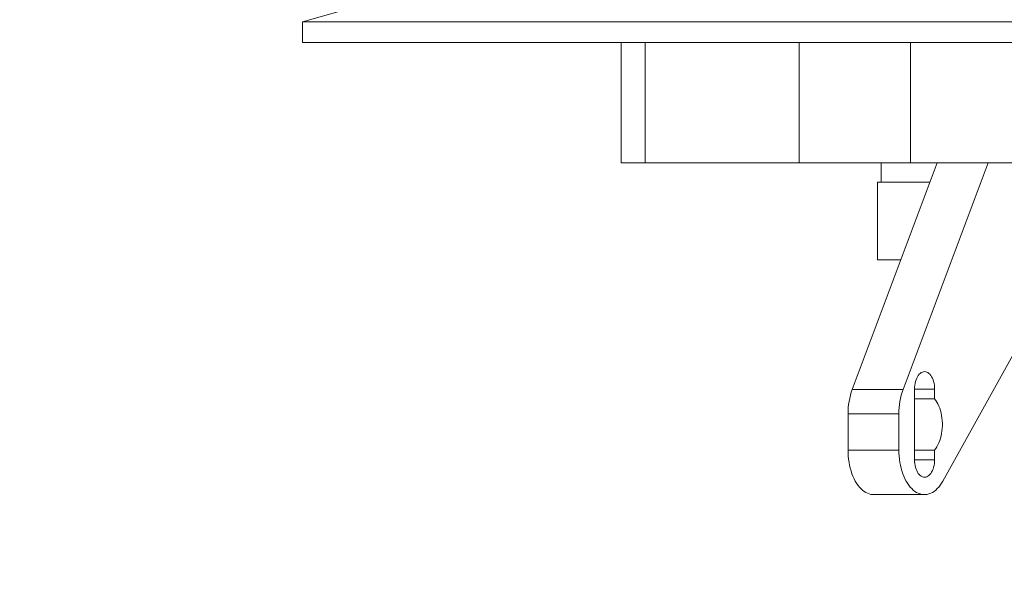
# Model space of a CAD drawing. Units: inches. Extents: x -1211 to 855, y 73 to 690.
# Drawn here: x -971 to -908, y 296 to 333 of the extents above; entities that cross this region are included whole.
import ezdxf

# ---------------------------------------------------------------- set-up
doc = ezdxf.new("R2010")
doc.units = ezdxf.units.IN
doc.header["$MEASUREMENT"] = 0

msp = doc.modelspace()

# ---------------------------------------------------------------- linework, layer by layer
at = {"color": 7, "linetype": 'Continuous', "lineweight": 15}
for p, q in [((-948.011, 333.957), (-953.007, 332.524)), ((-953.007, 332.524), (-953.007, 331.175)), ((-953.007, 332.524), (-878.207, 332.524)), ((-803.407, 331.175), (-953.007, 331.175)), ((-932.472, 331.175), (-932.472, 323.425)), ((-930.919, 331.175), (-930.919, 323.425)), ((-920.993, 331.175), (-920.993, 323.425)), ((-913.835, 331.175), (-913.835, 323.425)), ((-932.472, 323.425), (-930.919, 323.425)), ((-930.919, 323.425), (-920.993, 323.425)), ((-920.993, 323.425), (-913.835, 323.425)), ((-917.582, 308.81), (-912.106, 323.425)), ((-915.707, 323.425), (-915.707, 322.175)), ((-914.305, 308.81), (-908.83, 323.425)), ((-913.835, 323.425), (-880.388, 323.425)), ((-900.369, 323.425), (-911.738, 302.9)), ((-915.957, 322.175), (-915.957, 317.175)), ((-915.957, 322.175), (-912.574, 322.175)), ((-915.957, 317.175), (-914.448, 317.175)), ((-917.582, 308.81), (-914.305, 308.81)), ((-913.564, 304.271), (-913.564, 308.83)), ((-913.564, 308.83), (-912.274, 308.83)), ((-912.274, 308.83), (-912.274, 308.204)), ((-913.564, 308.204), (-912.274, 308.204)), ((-914.573, 307.238), (-917.85, 307.238)), ((-917.85, 304.897), (-917.85, 307.238)), ((-914.573, 304.897), (-914.573, 307.238)), ((-917.85, 304.897), (-914.573, 304.897)), ((-913.564, 304.897), (-912.274, 304.897)), ((-912.274, 304.897), (-912.274, 304.271)), ((-913.564, 304.271), (-912.274, 304.271)), ((-916.201, 302.022), (-912.924, 302.022))]:
    msp.add_line(p, q, dxfattribs=at)
at = {"color": 7, "linetype": 'Continuous', "lineweight": 15, "flags": 128}
for points in [[(-913.564, 308.83), (-913.56, 308.956), (-913.548, 309.08), (-913.528, 309.202), (-913.501, 309.318), (-913.466, 309.429), (-913.424, 309.531), (-913.375, 309.626), (-913.322, 309.71), (-913.262, 309.783), (-913.199, 309.844), (-913.132, 309.892), (-913.063, 309.927), (-912.991, 309.948), (-912.919, 309.955), (-912.847, 309.948), (-912.776, 309.927), (-912.706, 309.892), (-912.639, 309.844), (-912.576, 309.783), (-912.517, 309.71), (-912.463, 309.626), (-912.415, 309.531), (-912.373, 309.429), (-912.338, 309.318), (-912.31, 309.202), (-912.29, 309.08), (-912.278, 308.956), (-912.274, 308.83)], [(-912.274, 308.204), (-912.196, 308.103), (-912.123, 307.991), (-912.056, 307.868), (-911.996, 307.737), (-911.941, 307.596), (-911.894, 307.448), (-911.854, 307.294), (-911.822, 307.134), (-911.798, 306.971), (-911.781, 306.804), (-911.773, 306.635), (-911.773, 306.466), (-911.781, 306.297), (-911.798, 306.13), (-911.822, 305.967), (-911.854, 305.807), (-911.894, 305.653), (-911.941, 305.505), (-911.996, 305.364), (-912.056, 305.233), (-912.123, 305.11), (-912.196, 304.998), (-912.274, 304.897)], [(-916.201, 302.022), (-916.258, 302.024), (-916.373, 302.038), (-916.487, 302.066), (-916.6, 302.108), (-916.711, 302.163), (-916.819, 302.232), (-916.924, 302.313), (-917.025, 302.408), (-917.123, 302.514), (-917.216, 302.632), (-917.304, 302.761), (-917.387, 302.9), (-917.464, 303.049), (-917.535, 303.208), (-917.599, 303.374), (-917.657, 303.548), (-917.707, 303.728), (-917.751, 303.914), (-917.786, 304.105), (-917.814, 304.3), (-917.834, 304.497), (-917.846, 304.697), (-917.85, 304.897)], [(-914.573, 304.897), (-914.569, 304.697), (-914.557, 304.497), (-914.537, 304.3), (-914.509, 304.105), (-914.474, 303.914), (-914.431, 303.728), (-914.38, 303.548), (-914.323, 303.374), (-914.258, 303.208), (-914.188, 303.049), (-914.111, 302.9), (-914.028, 302.761), (-913.94, 302.632), (-913.846, 302.514), (-913.749, 302.408), (-913.647, 302.313), (-913.542, 302.232), (-913.434, 302.163), (-913.323, 302.108), (-913.211, 302.066), (-913.097, 302.038), (-912.982, 302.024), (-912.867, 302.024), (-912.752, 302.038), (-912.638, 302.066), (-912.525, 302.108), (-912.415, 302.163), (-912.307, 302.232), (-912.201, 302.313), (-912.1, 302.408), (-912.002, 302.514), (-911.909, 302.632), (-911.821, 302.761), (-911.738, 302.9)], [(-912.274, 304.271), (-912.278, 304.145), (-912.29, 304.021), (-912.31, 303.899), (-912.338, 303.783), (-912.373, 303.672), (-912.415, 303.569), (-912.463, 303.475), (-912.517, 303.391), (-912.576, 303.318), (-912.639, 303.257), (-912.706, 303.209), (-912.776, 303.174), (-912.847, 303.153), (-912.919, 303.146), (-912.991, 303.153), (-913.063, 303.174), (-913.132, 303.209), (-913.199, 303.257), (-913.262, 303.318), (-913.322, 303.391), (-913.375, 303.475), (-913.424, 303.569), (-913.466, 303.672), (-913.501, 303.783), (-913.528, 303.899), (-913.548, 304.021), (-913.56, 304.145), (-913.564, 304.271)]]:
    msp.add_lwpolyline(points, dxfattribs=at)
at = {"color": 7, "linetype": 'Continuous', "lineweight": 15}
for centre, start, end in [((-913.316, 307.273), 160.18199, 180.44189), ((-910.039, 307.273), 160.18211, 180.44161)]:
    msp.add_arc(centre, 4.534, start, end, dxfattribs=at)
msp.add_open_spline([(-879.707, 300.386), (-879.808, 300.385), (-880.268, 300.379), (-881.087, 300.357), (-882.162, 300.318), (-883.236, 300.266), (-884.31, 300.202), (-885.383, 300.126), (-886.455, 300.038), (-887.526, 299.937), (-888.595, 299.824), (-889.664, 299.698), (-890.73, 299.561), (-891.795, 299.411), (-892.859, 299.249), (-893.92, 299.075), (-894.979, 298.888), (-896.036, 298.69), (-897.091, 298.479), (-898.143, 298.256), (-899.192, 298.021), (-900.239, 297.774), (-901.282, 297.515), (-902.323, 297.245), (-903.36, 296.962), (-904.394, 296.667), (-905.425, 296.361), (-906.451, 296.042), (-907.474, 295.712), (-908.494, 295.37), (-909.509, 295.017), (-910.52, 294.652), (-911.526, 294.275), (-912.528, 293.887), (-913.526, 293.487), (-914.519, 293.076), (-915.506, 292.654), (-916.489, 292.22), (-917.467, 291.775), (-918.44, 291.319), (-919.407, 290.851), (-920.369, 290.373), (-921.325, 289.884), (-922.275, 289.383), (-923.22, 288.872), (-924.158, 288.35), (-925.09, 287.817), (-926.016, 287.274), (-926.936, 286.72), (-927.849, 286.155), (-928.755, 285.58), (-929.655, 284.995), (-930.548, 284.399), (-931.433, 283.793), (-932.312, 283.177), (-933.184, 282.551), (-934.048, 281.915), (-934.904, 281.269), (-935.753, 280.614), (-936.595, 279.948), (-937.428, 279.273), (-938.254, 278.589), (-939.072, 277.895), (-939.881, 277.191), (-940.682, 276.479), (-941.475, 275.757), (-942.259, 275.027), (-943.035, 274.287), (-943.802, 273.538), (-944.561, 272.781), (-945.31, 272.015), (-946.051, 271.241), (-946.782, 270.458), (-947.505, 269.667), (-948.218, 268.867), (-948.922, 268.059), (-949.616, 267.244), (-950.301, 266.42), (-950.976, 265.589), (-951.641, 264.75), (-952.296, 263.903), (-952.942, 263.049), (-953.578, 262.188), (-954.203, 261.319), (-954.819, 260.443), (-955.424, 259.56), (-956.018, 258.671), (-956.603, 257.774), (-957.177, 256.871), (-957.74, 255.961), (-958.293, 255.045), (-958.835, 254.123), (-959.366, 253.194), (-959.887, 252.26), (-960.396, 251.319), (-960.895, 250.373), (-961.382, 249.421), (-961.858, 248.464), (-962.324, 247.501), (-962.777, 246.533), (-963.22, 245.56), (-963.651, 244.582), (-964.071, 243.598), (-964.479, 242.611), (-964.876, 241.618), (-965.261, 240.621), (-965.635, 239.62), (-965.997, 238.614), (-966.347, 237.605), (-966.685, 236.591), (-967.012, 235.574), (-967.327, 234.552), (-967.629, 233.528), (-967.92, 232.5), (-968.199, 231.468), (-968.466, 230.434), (-968.72, 229.397), (-968.963, 228.356), (-969.193, 227.313), (-969.412, 226.268), (-969.618, 225.22), (-969.812, 224.169), (-969.993, 223.117), (-970.163, 222.063), (-970.32, 221.006), (-970.465, 219.948), (-970.597, 218.888), (-970.717, 217.827), (-970.825, 216.765), (-970.92, 215.701), (-971.003, 214.637), (-971.074, 213.571), (-971.132, 212.505), (-971.178, 211.438), (-971.211, 210.371), (-971.232, 209.303), (-971.24, 208.236), (-971.236, 207.168), (-971.22, 206.1), (-971.191, 205.033), (-971.15, 203.966), (-971.096, 202.899), (-971.03, 201.833), (-970.951, 200.769), (-970.86, 199.705), (-970.757, 198.642), (-970.641, 197.58), (-970.513, 196.52), (-970.373, 195.461), (-970.22, 194.404), (-970.055, 193.349), (-969.877, 192.296), (-969.688, 191.245), (-969.486, 190.196), (-969.272, 189.15), (-969.046, 188.106), (-968.808, 187.064), (-968.557, 186.026), (-968.295, 184.99), (-968.02, 183.958), (-967.734, 182.929), (-967.435, 181.903), (-967.125, 180.881), (-966.802, 179.862), (-966.468, 178.847), (-966.122, 177.836), (-965.764, 176.829), (-965.395, 175.826), (-965.014, 174.828), (-964.621, 173.833), (-964.217, 172.844), (-963.801, 171.859), (-963.374, 170.879), (-962.935, 169.904), (-962.486, 168.934), (-962.024, 167.969), (-961.552, 167.01), (-961.068, 166.056), (-960.574, 165.108), (-960.068, 164.166), (-959.552, 163.229), (-959.024, 162.298), (-958.486, 161.374), (-957.937, 160.456), (-957.378, 159.544), (-956.807, 158.638), (-956.227, 157.739), (-955.636, 156.847), (-955.034, 155.962), (-954.422, 155.084), (-953.8, 154.212), (-953.168, 153.348), (-952.526, 152.492), (-951.874, 151.642), (-951.212, 150.801), (-950.541, 149.967), (-949.859, 149.14), (-949.169, 148.322), (-948.468, 147.511), (-947.758, 146.709), (-947.039, 145.915), (-946.311, 145.129), (-945.574, 144.351), (-944.827, 143.582), (-944.072, 142.822), (-943.308, 142.07), (-942.535, 141.328), (-941.754, 140.594), (-940.964, 139.869), (-940.166, 139.153), (-939.359, 138.447), (-938.545, 137.749), (-937.722, 137.061), (-936.891, 136.383), (-936.052, 135.714), (-935.206, 135.055), (-934.352, 134.406), (-933.491, 133.766), (-932.622, 133.137), (-931.746, 132.517), (-930.862, 131.908), (-929.972, 131.308), (-929.075, 130.72), (-928.181, 130.147), (-927.583, 129.776), (-927.29, 129.593)], degree=3, knots=[0, 0, 0, 0, 0.001272, 0.005772, 0.010272, 0.014772, 0.019272, 0.023772, 0.028272, 0.032773, 0.037273, 0.041773, 0.046273, 0.050773, 0.055273, 0.059773, 0.064273, 0.068773, 0.073273, 0.077773, 0.082273, 0.086773, 0.091273, 0.095773, 0.100273, 0.104773, 0.109273, 0.113773, 0.118273, 0.122773, 0.127273, 0.131773, 0.136273, 0.140773, 0.145273, 0.149773, 0.154273, 0.158773, 0.163273, 0.167772, 0.172272, 0.176772, 0.181272, 0.185772, 0.190272, 0.194772, 0.199271, 0.203771, 0.208271, 0.212771, 0.217271, 0.221771, 0.22627, 0.23077, 0.23527, 0.23977, 0.244269, 0.248769, 0.253269, 0.257768, 0.262268, 0.266768, 0.271267, 0.275767, 0.280267, 0.284766, 0.289266, 0.293765, 0.298265, 0.302765, 0.307264, 0.311764, 0.316263, 0.320763, 0.325262, 0.329762, 0.334261, 0.338761, 0.34326, 0.34776, 0.352259, 0.356759, 0.361258, 0.365757, 0.370257, 0.374756, 0.379255, 0.383755, 0.388254, 0.392753, 0.397253, 0.401752, 0.406251, 0.410751, 0.41525, 0.419749, 0.424248, 0.428748, 0.433247, 0.437746, 0.442245, 0.446745, 0.451244, 0.455743, 0.460242, 0.464741, 0.46924, 0.47374, 0.478239, 0.482738, 0.487237, 0.491736, 0.496235, 0.500734, 0.505233, 0.509733, 0.514232, 0.518731, 0.52323, 0.527729, 0.532228, 0.536727, 0.541226, 0.545725, 0.550224, 0.554723, 0.559222, 0.563721, 0.56822, 0.572719, 0.577218, 0.581717, 0.586216, 0.590715, 0.595214, 0.599713, 0.604212, 0.608711, 0.61321, 0.617709, 0.622208, 0.626707, 0.631206, 0.635705, 0.640204, 0.644703, 0.649203, 0.653702, 0.658201, 0.6627, 0.667199, 0.671698, 0.676197, 0.680696, 0.685195, 0.689694, 0.694193, 0.698692, 0.703191, 0.70769, 0.712189, 0.716688, 0.721187, 0.725686, 0.730186, 0.734685, 0.739184, 0.743683, 0.748182, 0.752681, 0.75718, 0.76168, 0.766179, 0.770678, 0.775177, 0.779676, 0.784175, 0.788675, 0.793174, 0.797673, 0.802172, 0.806672, 0.811171, 0.81567, 0.820169, 0.824669, 0.829168, 0.833667, 0.838167, 0.842666, 0.847165, 0.851665, 0.856164, 0.860664, 0.865163, 0.869662, 0.874162, 0.878661, 0.883161, 0.88766, 0.89216, 0.896659, 0.901159, 0.905658, 0.910158, 0.914657, 0.919157, 0.923656, 0.928156, 0.932656, 0.937155, 0.941655, 0.946154, 0.950654, 0.955154, 0.959653, 0.964153, 0.968653, 0.973152, 0.977652, 0.982152, 0.986651, 0.991151, 0.995651, 1, 1, 1, 1], dxfattribs=at)

doc.saveas('drawing.dxf')
